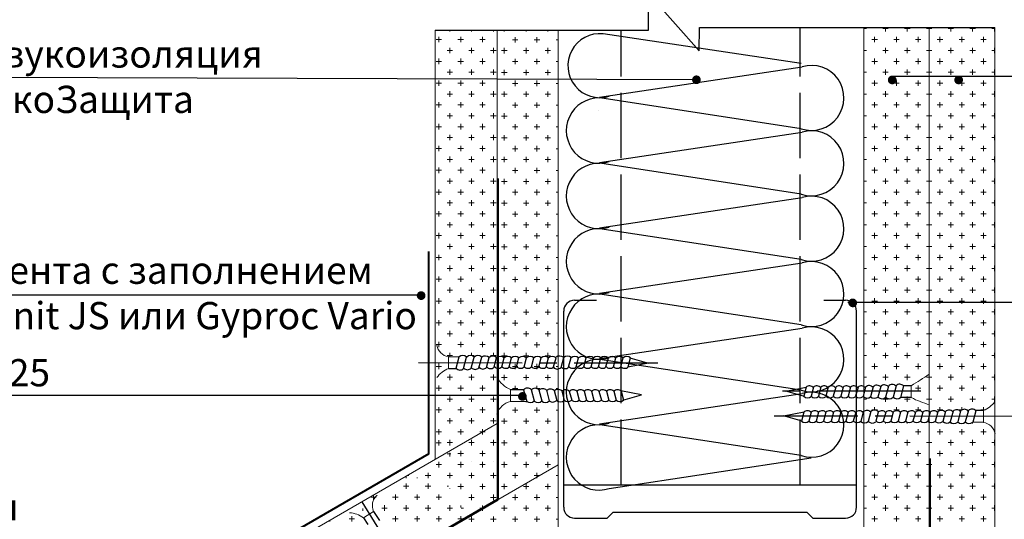
# Model space of a CAD drawing. Units: millimetres. Extents: x -621 to 47290, y -8053 to 7151.
# Drawn here: x 19468 to 19559, y -7288 to -7243 of the extents above; entities that cross this region are included whole.
import ezdxf

# ---------------------------------------------------------------- set-up
doc = ezdxf.new("R2010")
doc.units = ezdxf.units.MM
doc.linetypes.add('ACAD_ISO02W100', pattern=[15, 12, -3])
doc.linetypes.add('CENTER2', pattern=[28.575, 19.05, -3.175, 3.175, -3.175])
for name, color, linetype, lineweight in [('1', 7, 'Continuous', 30), ('2', 2, 'Continuous', 40), ('3', 6, 'Continuous', 20), ('4', 5, 'Continuous', 50), ('Штриховка', 161, 'Continuous', 9)]:
    doc.layers.add(name, color=color, linetype=linetype, lineweight=lineweight)
doc.layers.add('8 текст', color=7, linetype='Continuous')
doc.layers.add('изоляция', color=4, linetype='Continuous')
doc.styles.get("Standard").update_dxf_attribs({"font": 'times.ttf'})
pattern_1 = [(0, (17910.4473, -7357.409), (1, 1), [0.5, -1.5]), (90, (17910.6973, -7357.659), (-1, 1), [0.5, -1.5])]
pattern_2 = [(0, (17910.4473, -7348.3889), (1, 1), [0.5, -1.5]), (90, (17910.6973, -7348.6389), (-1, 1), [0.5, -1.5])]

msp = doc.modelspace()

# ---------------------------------------------------------------- hatches: boundary and pattern name
at = {"layer": 'Штриховка'}
h = msp.add_hatch(dxfattribs=at)
h.set_pattern_fill('CROSS', color=0, scale=4, style=0)
h.set_pattern_definition(pattern_2)
h.paths.add_polyline_path([(19512.03994, -7243.52741), (19506.35675, -7243.52741), (19506.35675, -7248.01819), (19512.03994, -7248.03896)])
h.paths.add_polyline_path([(19512.03994, -7248.03896), (19506.35675, -7248.01819), (19506.35675, -7258.47315), (19512.03994, -7258.47315)])
h.paths.add_polyline_path([(19512.03994, -7258.47315), (19506.35675, -7258.47315), (19506.35675, -7274.03811), (19507.57469, -7274.04025), (19507.57469, -7273.50733), (19508.56347, -7273.49418, -0.35531311), (19509.24547, -7273.53387, -0.40514516), (19509.9383, -7273.53173, -0.40774665), (19510.6343, -7273.53698, -0.34458596), (19511.3126, -7273.56843, -0.35094965), (19512.00123, -7273.58588, -0.02111164), (19512.03994, -7273.56008)])
h.paths.add_polyline_path([(19512.03994, -7274.55239, -0.16505067), (19511.7848, -7274.39254), (19511.76489, -7274.46791, -0.41664231), (19511.09987, -7274.45036, -0.45780644), (19510.39151, -7274.48553, -0.45046995), (19509.6906, -7274.51927, -0.45072553), (19508.98977, -7274.55968, -0.43840418), (19508.28906, -7274.57792), (19507.57469, -7274.58743), (19507.57469, -7274.04025), (19506.35675, -7274.03811), (19506.35675, -7277.0222), (19512.03994, -7277.0222)])
h.paths.add_polyline_path([(19512.03994, -7277.0222), (19506.35675, -7277.0222), (19506.35675, -7280.77885), (19508.44812, -7283.16314), (19512.03994, -7283.16314)])
h = msp.add_hatch(dxfattribs=at)
h.set_pattern_fill('CROSS', color=0, scale=4, style=0)
h.set_pattern_definition(pattern_1)
h.paths.add_polyline_path([(19517.63994, -7247.80505), (19517.63994, -7243.52741), (19512.03994, -7243.52741), (19512.03994, -7247.80505)])
h.paths.add_polyline_path([(19517.63994, -7247.80505), (19512.03994, -7247.80505), (19512.03994, -7258.47315), (19517.63994, -7258.47315)])
h.paths.add_polyline_path([(19512.03994, -7275.39577, 0.18002595), (19513.25947, -7276.50192), (19514.49124, -7276.51831, -0.43840418), (19515.19196, -7276.53655, -0.45072553), (19515.89278, -7276.57696, -0.45046995), (19516.5937, -7276.6107, -0.45780644), (19517.30205, -7276.64587, -0.20500422), (19517.63994, -7276.49841), (19517.63994, -7258.47315), (19512.03994, -7258.47315)])
h.paths.add_polyline_path([(19512.03994, -7284.51031), (19514.13131, -7286.8946), (19517.63994, -7286.8946), (19517.63994, -7277.59922, -0.06564376), (19517.51479, -7277.5278, -0.34458596), (19516.83649, -7277.55925, -0.40774665), (19516.14049, -7277.5645, -0.40514516), (19515.44766, -7277.56236, -0.35531311), (19514.76565, -7277.60205), (19513.27687, -7277.58225), (19513.27687, -7277.60147, 0.24033987), (19512.03994, -7278.67118)])
h = msp.add_hatch(dxfattribs=at)
h.set_pattern_fill('CROSS', color=0, scale=4, style=0)
h.set_pattern_definition(pattern_2)
h.paths.add_polyline_path([(19545.71859, -7271.59846), (19551.71859, -7271.59846), (19551.71859, -7243.26815), (19545.71859, -7243.26815)])
h.paths.add_polyline_path([(19548.3125, -7248.29459, -1), (19548.3125, -7247.89459, -1)], flags=16)
h.paths.add_polyline_path([(19545.71859, -7276.24399, -0.07331755), (19545.82628, -7276.32811, -0.4581105), (19546.53515, -7276.29744, -0.45780644), (19547.24351, -7276.26227, -0.45046995), (19547.94442, -7276.22854, -0.45072553), (19548.64525, -7276.18812, -0.43840418), (19549.34596, -7276.16988), (19550.06033, -7276.16038, 0.01311935), (19551.71859, -7275.09576), (19551.71859, -7271.59846), (19545.71859, -7271.59846)])
h.paths.add_polyline_path([(19549.05037, -7278.60447, -0.42997416), (19549.73037, -7278.60447, -0.42997416), (19550.41037, -7278.60447, -0.42997416), (19551.09037, -7278.60447, -0.38638532), (19551.71859, -7278.55744), (19551.71859, -7277.90763, -0.04381626), (19550.03585, -7277.2408), (19549.07155, -7277.25363, -0.35531311), (19548.38955, -7277.21394, -0.40514516), (19547.69672, -7277.21607, -0.40774665), (19547.00072, -7277.21082, -0.34458596), (19546.32242, -7277.17937, -0.2991022), (19545.71859, -7277.22076), (19545.71859, -7278.50611, -0.36829446), (19546.32262, -7278.57292, -0.48052388), (19547.05409, -7278.56387, -0.39271744), (19547.69037, -7278.60447, -0.42997416), (19548.37037, -7278.60447, -0.42997416)])
h.paths.add_polyline_path([(19545.71859, -7305.98004), (19548.7366, -7305.98004), (19551.71859, -7303.94755), (19551.71859, -7279.49761, -0.06554591), (19551.59524, -7279.42354, -0.34713587), (19550.91227, -7279.42589, -0.34521104), (19550.23227, -7279.42589, -0.34521104), (19549.55227, -7279.42589, -0.34521104), (19548.87227, -7279.42589, -0.34521104), (19548.19227, -7279.42589, -0.34521104), (19547.51227, -7279.42589, -0.33545677), (19546.84764, -7279.43751, -0.38414083), (19546.10988, -7279.45485, -0.19100144), (19545.71859, -7279.56409)])
h = msp.add_hatch(dxfattribs=at)
h.set_pattern_fill('CROSS', color=0, scale=4, style=0)
h.set_pattern_definition(pattern_2)
h.paths.add_polyline_path([(19557.71859, -7243.26815), (19551.71859, -7243.26815), (19551.71859, -7247.7358), (19557.71859, -7247.7358)])
h.paths.add_polyline_path([(19557.71859, -7247.7358), (19551.71859, -7247.7358), (19551.71859, -7271.59846), (19557.71859, -7271.59846)])
h.paths.add_polyline_path([(19557.71859, -7271.59846), (19545.71859, -7271.59846), (19545.71859, -7276.24399, -0.07331755), (19545.82628, -7276.32811, -0.4581105), (19546.53515, -7276.29744, -0.45780644), (19547.24351, -7276.26227, -0.45046995), (19547.94442, -7276.22854, -0.45072553), (19548.64525, -7276.18812, -0.43840418), (19549.34596, -7276.16988), (19549.36451, -7276.16963), (19549.07823, -7277.25354), (19549.07155, -7277.25363, -0.35531311), (19548.38955, -7277.21394, -0.40514516), (19547.69672, -7277.21607, -0.40774665), (19547.00072, -7277.21082, -0.34458596), (19546.32242, -7277.17937, -0.2991022), (19545.71859, -7277.22076), (19545.71859, -7278.50611, -0.36829446), (19546.32262, -7278.57292, -0.48052388), (19547.05409, -7278.56387, -0.39271744), (19547.69037, -7278.60447, -0.42997416), (19548.37037, -7278.60447, -0.42997416), (19549.05037, -7278.60447, -0.42997416), (19549.73037, -7278.60447, -0.42997416), (19550.41037, -7278.60447, -0.42997416), (19551.09037, -7278.60447, -0.43272416), (19551.77334, -7278.60764, -0.4319548), (19552.45548, -7278.60359, -0.4581105), (19553.16435, -7278.57292, -0.45780644), (19553.8727, -7278.53775, -0.45046995), (19554.57362, -7278.50402, -0.45072553), (19555.27445, -7278.4636, -0.43840418), (19555.97516, -7278.44536), (19556.68953, -7278.43586, 0.13955241), (19557.71859, -7277.65383)])
h.paths.add_polyline_path([(19557.71859, -7280.43218, 0.29758845), (19556.68953, -7279.52852), (19556.68953, -7279.51595), (19555.70075, -7279.5291, -0.35531311), (19555.01874, -7279.48942, -0.40514516), (19554.32591, -7279.49155, -0.40774665), (19553.62992, -7279.4863, -0.34458596), (19552.95161, -7279.45485, -0.35094965), (19552.26299, -7279.4374, -0.2660312), (19551.71859, -7279.49761), (19551.71859, -7309.48092), (19554.74246, -7309.48092), (19557.71859, -7307.45243)])
h = msp.add_hatch(dxfattribs=at)
h.set_pattern_fill('CROSS', color=0, scale=4, style=0)
h.set_pattern_definition(pattern_1)
h.paths.add_polyline_path([(19509.84424, -7284.99166, -0.14462163), (19509.95292, -7284.95955, -1), (19509.95292, -7285.35955, -0.7473023), (19509.84424, -7284.99166), (19506.69586, -7284.99166), (19507.43062, -7285.13969), (19509.20274, -7288.20909), (19511.95675, -7286.61906), (19511.95675, -7283.16314), (19508.44812, -7283.16314), (19506.35675, -7280.77885), (19506.35675, -7282.92402), (19502.77549, -7284.99166)])
h = msp.add_hatch(dxfattribs=at)
h.set_pattern_fill('CROSS', color=0, scale=4, style=0)
h.set_pattern_definition(pattern_2)
h.paths.add_polyline_path([(19507.43062, -7285.13969), (19503.78964, -7284.40614), (19499.62398, -7286.81119), (19500.01528, -7287.44598), (19508.76216, -7287.44598)])
h.paths.add_polyline_path([(19507.18104, -7289.37161, 0.00929877), (19507.14625, -7289.48086), (19510.67075, -7287.44598), (19509.78193, -7287.44598, -0.60128199), (19509.61626, -7287.75803, -0.60128199), (19509.45059, -7287.44598), (19500.61337, -7287.44598, 0.05170172), (19500.69524, -7287.69278), (19500.68456, -7287.69956), (19501.22925, -7288.53272, -0.35531311), (19501.56351, -7289.1337, -0.40514516), (19501.93916, -7289.72132, -0.40774665), (19502.31023, -7290.3156, -0.34458596), (19502.6495, -7290.90899, -0.35094965), (19503.00623, -7291.50359, -0.15706313), (19503.26933, -7291.71919), (19505.67126, -7290.33244)])
h.paths.add_polyline_path([(19502.20396, -7291.75492), (19502.12917, -7291.77867, -0.41664231), (19501.78525, -7291.20407, -0.45780644), (19501.37316, -7290.62109, -0.45046995), (19500.9663, -7290.04366, -0.45072553), (19500.55381, -7289.46991, -0.43840418), (19500.16023, -7288.88429), (19499.7667, -7288.28235), (19500.31589, -7287.93365), (19500.01528, -7287.44598), (19498.52448, -7287.44598), (19482.06079, -7296.9513), (19490.40754, -7299.14495), (19502.33854, -7292.25659, -0.30017171)])
h.paths.add_polyline_path([(19490.40754, -7299.14495), (19482.06079, -7296.9513), (19468.96241, -7304.51365), (19471.159, -7308.31826), (19474.51245, -7308.32199)])
h = msp.add_hatch(dxfattribs=at)
h.set_pattern_fill('CROSS', color=0, scale=4, style=0)
h.set_pattern_definition(pattern_1)
h.paths.add_polyline_path([(19515.52743, -7288.72312, -0.14462163), (19515.63611, -7288.69101, -1), (19515.63611, -7289.09101, -0.7473023), (19515.52743, -7288.72312), (19512.37905, -7288.72312), (19513.11381, -7288.87115), (19514.88593, -7291.94055), (19517.63994, -7290.35052), (19517.63994, -7286.8946), (19514.13131, -7286.8946), (19512.03994, -7284.51031), (19512.03994, -7286.65548), (19508.45868, -7288.72312)])

# ---------------------------------------------------------------- linework, layer by layer
at = {"color": 0, "ltscale": 0.5}
for p, q in [((19525.94361, -7243.52741), (19525.94361, -7240.15695)), ((19525.94361, -7240.15695), (19530.58917, -7245.41215)), ((19506.35675, -7243.52741), (19525.94361, -7243.52741)), ((19530.58917, -7245.41215), (19530.60644, -7243.26815)), ((19530.60644, -7243.26815), (19557.71859, -7243.26815)), ((19548.38652, -7247.7358), (19590.52999, -7247.7358)), ((19521.3922, -7249.74705), (19521.3922, -7249.74705)), ((19521.3922, -7250.89871), (19521.3922, -7250.89871)), ((19521.3922, -7255.74705), (19521.3922, -7255.74705)), ((19520.36327, -7261.74705), (19520.36327, -7261.74705)), ((19505.28282, -7267.85058), (19442.16608, -7267.85058)), ((19521.3922, -7267.74705), (19521.3922, -7267.74705)), ((19507.57469, -7273.50733), (19508.56182, -7273.4942)), ((19508.27467, -7274.56243), (19508.55521, -7273.50025)), ((19508.96366, -7274.58725), (19509.24257, -7273.53123)), ((19509.67052, -7274.54312), (19509.93778, -7273.53123)), ((19510.36968, -7274.51084), (19510.62841, -7273.53123)), ((19511.06682, -7274.48832), (19511.3103, -7273.56647)), ((19511.76489, -7274.46791), (19511.99846, -7273.58356)), ((19512.46343, -7274.44281), (19512.68304, -7273.61131)), ((19513.14938, -7274.44281), (19513.36899, -7273.61131)), ((19513.82938, -7274.44281), (19514.04899, -7273.61131)), ((19514.50938, -7274.44281), (19514.72899, -7273.61131)), ((19515.18938, -7274.44281), (19515.40899, -7273.61131)), ((19515.86938, -7274.44281), (19516.08899, -7273.61131)), ((19516.54938, -7274.44281), (19516.76899, -7273.61131)), ((19517.22938, -7274.44281), (19517.44899, -7273.61131)), ((19517.90856, -7274.48832), (19518.15203, -7273.56647)), ((19518.60662, -7274.46791), (19518.84019, -7273.58356)), ((19519.30516, -7274.44281), (19519.52477, -7273.61131)), ((19519.99111, -7274.44281), (19520.21072, -7273.61131)), ((19520.67111, -7274.44281), (19520.89072, -7273.61131)), ((19521.35111, -7274.44281), (19521.57072, -7273.61131)), ((19521.3922, -7273.74705), (19521.3922, -7273.74705)), ((19522.03111, -7274.44281), (19522.25072, -7273.61131)), ((19522.71111, -7274.44281), (19522.93072, -7273.61131)), ((19523.39111, -7274.44281), (19523.61072, -7273.61131)), ((19524.07111, -7274.44281), (19524.29072, -7273.61131)), ((19524.21506, -7273.59913), (19525.94341, -7274.08938)), ((19524.42415, -7273.08457), (19524.42415, -7273.08457)), ((19524.42415, -7273.62275), (19524.42415, -7273.62275)), ((19507.57469, -7274.58743), (19508.29221, -7274.57788)), ((19525.94341, -7274.08938), (19524.05005, -7274.46054)), ((19513.25947, -7276.50192), (19514.49439, -7276.51835)), ((19514.47685, -7276.5338), (19514.75739, -7277.59598)), ((19515.16584, -7276.50898), (19515.44475, -7277.565)), ((19515.87271, -7276.55311), (19516.13996, -7277.565)), ((19516.57186, -7276.58539), (19516.8306, -7277.565)), ((19538.53334, -7276.65842), (19540.4267, -7276.28726)), ((19540.40564, -7276.305), (19540.18603, -7277.13649)), ((19541.08564, -7276.305), (19540.86603, -7277.13649)), ((19541.76564, -7276.305), (19541.54603, -7277.13649)), ((19542.44564, -7276.305), (19542.22603, -7277.13649)), ((19543.12564, -7276.305), (19542.90603, -7277.13649)), ((19543.80564, -7276.305), (19543.58603, -7277.13649)), ((19544.48564, -7276.305), (19544.26603, -7277.13649)), ((19545.17159, -7276.305), (19544.95198, -7277.13649)), ((19545.87013, -7276.2799), (19545.63656, -7277.16424)), ((19546.5682, -7276.25948), (19546.32472, -7277.18134)), ((19547.26534, -7276.23696), (19547.00661, -7277.21658)), ((19547.9645, -7276.20468), (19547.69724, -7277.21658)), ((19548.67136, -7276.16055), (19548.39245, -7277.21658)), ((19549.36035, -7276.18538), (19549.07981, -7277.24755)), ((19550.06033, -7276.16038), (19549.34281, -7276.16992)), ((19517.26901, -7276.60791), (19517.51249, -7277.52976)), ((19517.96708, -7276.62832), (19518.20064, -7277.51267)), ((19518.66562, -7276.65342), (19518.88523, -7277.48492)), ((19519.35157, -7276.65342), (19519.57118, -7277.48492)), ((19520.03157, -7276.65342), (19520.25118, -7277.48492)), ((19520.71157, -7276.65342), (19520.93118, -7277.48492)), ((19521.39157, -7276.65342), (19521.61118, -7277.48492)), ((19522.07157, -7276.65342), (19522.29118, -7277.48492)), ((19522.75157, -7276.65342), (19522.97118, -7277.48492)), ((19525.30386, -7277.00685), (19523.41051, -7276.63569)), ((19523.43157, -7276.65342), (19523.65118, -7277.48492)), ((19523.57551, -7277.4971), (19525.30386, -7277.00685)), ((19540.26169, -7277.14868), (19538.53334, -7276.65842)), ((19550.06033, -7277.24048), (19549.0732, -7277.2536)), ((19513.27687, -7277.58225), (19514.76401, -7277.60203)), ((19538.32081, -7278.9339), (19540.21417, -7278.56274)), ((19540.04916, -7279.42415), (19538.32081, -7278.9339)), ((19540.1931, -7278.58048), (19539.97349, -7279.41197)), ((19540.8731, -7278.58048), (19540.65349, -7279.41197)), ((19541.5531, -7278.58048), (19541.33349, -7279.41197)), ((19542.2331, -7278.58048), (19542.01349, -7279.41197)), ((19542.9131, -7278.58048), (19542.69349, -7279.41197)), ((19543.5931, -7278.58048), (19543.37349, -7279.41197)), ((19544.2731, -7278.58048), (19544.05349, -7279.41197)), ((19544.95905, -7278.58048), (19544.73944, -7279.41197)), ((19545.6576, -7278.55537), (19545.42403, -7279.43972)), ((19546.35566, -7278.53496), (19546.11218, -7279.45682)), ((19547.03484, -7278.58048), (19546.81523, -7279.41197)), ((19547.71484, -7278.58048), (19547.49523, -7279.41197)), ((19548.39484, -7278.58048), (19548.17523, -7279.41197)), ((19549.07484, -7278.58048), (19548.85523, -7279.41197)), ((19549.75484, -7278.58048), (19549.53523, -7279.41197)), ((19550.43484, -7278.58048), (19550.21523, -7279.41197)), ((19551.11484, -7278.58048), (19550.89523, -7279.41197)), ((19551.80079, -7278.58048), (19551.58117, -7279.41197)), ((19552.49933, -7278.55537), (19552.26576, -7279.43972)), ((19553.19739, -7278.53496), (19552.95392, -7279.45682)), ((19553.89454, -7278.51244), (19553.63581, -7279.49205)), ((19554.5937, -7278.48016), (19554.32644, -7279.49205)), ((19555.30056, -7278.43603), (19555.02165, -7279.49205)), ((19555.98955, -7278.46086), (19555.70901, -7279.52303)), ((19556.68953, -7278.43586), (19555.97201, -7278.4454)), ((19521.3922, -7279.74705), (19521.3922, -7279.74705)), ((19539.84007, -7279.40053), (19539.84007, -7279.40053)), ((19539.84007, -7279.93871), (19539.84007, -7279.93871)), ((19556.68953, -7279.51595), (19555.7024, -7279.52908)), ((19518.15034, -7285.27181), (19545.0367, -7285.27181)), ((19499.7667, -7288.28235), (19500.16196, -7288.88694)), ((19500.68456, -7287.69956), (19501.22834, -7288.53134))]:
    msp.add_line(p, q, dxfattribs=at)
at = {"color": 0, "linetype": 'ACAD_ISO02W100', "ltscale": 0.5}
for p, q in [((19523.42668, -7285.27181), (19523.42668, -7243.52741)), ((19539.86343, -7285.27181), (19539.86343, -7243.26815))]:
    msp.add_line(p, q, dxfattribs=at)
at = {"color": 0, "linetype": 'CENTER2', "ltscale": 0.5}
for p, q in [((19504.82265, -7274.03541), (19526.79875, -7274.07403)), ((19550.94778, -7276.67378), (19537.26828, -7276.67378)), ((19559.44157, -7278.98787), (19537.46547, -7278.94925)), ((19499.62398, -7286.81119), (19510.99599, -7305.25963))]:
    msp.add_line(p, q, dxfattribs=at)
at = {"color": 0, "ltscale": 0.5, "const_width": 0.4}
for points in [[(19530.33991, -7248.28344, 1), (19530.33991, -7247.88344, 1)], [(19548.3125, -7248.29459, 1), (19548.3125, -7247.89459, 1)], [(19554.41211, -7248.29459, 1), (19554.41211, -7247.89459, 1)], [(19505.06609, -7268.09204, 1), (19505.06609, -7267.69204, 1)], [(19544.68648, -7268.7597, 1), (19544.68648, -7268.3597, 1)], [(19514.3653, -7277.34653, 1), (19514.3653, -7276.94653, 1)]]:
    msp.add_lwpolyline(points, format="xyb", close=True, dxfattribs=at)
at = {"color": 0, "ltscale": 0.5}
for centre, radius, start, end in [((19508.88007, -7273.9333), 0.54136, 47.9631361, 126.8763215), ((19509.59299, -7273.89015), 0.4977, 46.1499828, 133.4969177), ((19510.28362, -7273.89015), 0.4977, 46.1499828, 133.4969177), ((19510.95334, -7273.98639), 0.55114, 49.6336211, 127.3265884), ((19511.64602, -7274.00728), 0.55114, 50.2469648, 127.3265884), ((19512.326, -7274.03116), 0.55114, 49.6221303, 127.3265884), ((19513.01195, -7274.03116), 0.55114, 49.6221303, 127.3265884), ((19513.69195, -7274.03116), 0.55114, 49.6221303, 127.3265884), ((19514.37195, -7274.03116), 0.55114, 49.6221303, 127.3265884), ((19515.05195, -7274.03116), 0.55114, 49.6221303, 127.3265884), ((19515.73195, -7274.03116), 0.55114, 49.6221303, 127.3265884), ((19516.41195, -7274.03116), 0.55114, 49.6221303, 127.3265884), ((19517.09195, -7274.03116), 0.55114, 49.6221303, 127.3265884), ((19517.79508, -7273.98639), 0.55114, 49.6336211, 127.3265884), ((19518.48775, -7274.00728), 0.55114, 50.2469648, 127.3265884), ((19519.16773, -7274.03116), 0.55114, 49.6221303, 127.3265884), ((19519.85368, -7274.03116), 0.55114, 49.6221303, 127.3265884), ((19520.53368, -7274.03116), 0.55114, 49.6221303, 127.3265884), ((19521.21368, -7274.03116), 0.55114, 49.6221303, 127.3265884), ((19521.89368, -7274.03116), 0.55114, 49.6221303, 127.3265884), ((19522.57368, -7274.03116), 0.55114, 49.6221303, 127.3265884), ((19523.25368, -7274.03116), 0.55114, 49.6221303, 127.3265884), ((19523.93368, -7274.03116), 0.55114, 49.6221303, 127.3265884), ((19508.63101, -7274.24602), 0.47654, 221.6027475, 314.2695438), ((19509.32232, -7274.22972), 0.46847, 221.2070657, 318.0105301), ((19510.02613, -7274.19234), 0.46847, 222.3356828, 317.1664722), ((19510.73051, -7274.1622), 0.46847, 221.5177669, 315.8813783), ((19511.44108, -7274.12937), 0.46847, 219.9836365, 313.7262364), ((19512.1479, -7274.09653), 0.46847, 219.9836365, 312.3403974), ((19512.83385, -7274.09653), 0.46847, 219.9836365, 312.3403974), ((19513.51385, -7274.09653), 0.46847, 219.9836365, 312.3403974), ((19514.19385, -7274.09653), 0.46847, 219.9836365, 312.3403974), ((19514.87385, -7274.09653), 0.46847, 219.9836365, 312.3403974), ((19515.55385, -7274.09653), 0.46847, 219.9836365, 312.3403974), ((19516.23385, -7274.09653), 0.46847, 219.9836365, 312.3403974), ((19516.91385, -7274.09653), 0.46847, 219.9836365, 312.3403974), ((19517.57224, -7274.1622), 0.46847, 221.5177669, 315.8813783), ((19518.28281, -7274.12937), 0.46847, 219.9836365, 313.7262364), ((19518.98963, -7274.09653), 0.46847, 219.9836365, 312.3403974), ((19519.67558, -7274.09653), 0.46847, 219.9836365, 312.3403974), ((19520.35558, -7274.09653), 0.46847, 219.9836365, 312.3403974), ((19521.03558, -7274.09653), 0.46847, 219.9836365, 312.3403974), ((19521.71558, -7274.09653), 0.46847, 219.9836365, 312.3403974), ((19522.39558, -7274.09653), 0.46847, 219.9836365, 312.3403974), ((19523.07558, -7274.09653), 0.46847, 219.9836365, 312.3403974), ((19523.75558, -7274.09653), 0.46847, 219.9836365, 312.3403974), ((19514.8332, -7276.85021), 0.47654, 45.7304562, 138.3972525), ((19515.52451, -7276.86651), 0.46847, 41.9894699, 138.7929343), ((19516.22832, -7276.90389), 0.46847, 42.8335278, 137.6643172), ((19516.9327, -7276.93403), 0.46847, 44.1186217, 138.4822331), ((19517.64326, -7276.96686), 0.46847, 46.2737636, 140.0163635), ((19518.35009, -7276.9997), 0.46847, 47.6596026, 140.0163635), ((19519.03604, -7276.9997), 0.46847, 47.6596026, 140.0163635), ((19519.71604, -7276.9997), 0.46847, 47.6596026, 140.0163635), ((19520.39604, -7276.9997), 0.46847, 47.6596026, 140.0163635), ((19521.07604, -7276.9997), 0.46847, 47.6596026, 140.0163635), ((19521.75604, -7276.9997), 0.46847, 47.6596026, 140.0163635), ((19522.43604, -7276.9997), 0.46847, 47.6596026, 140.0163635), ((19523.11604, -7276.9997), 0.46847, 47.6596026, 140.0163635), ((19540.72117, -7276.65127), 0.46847, 39.9836365, 132.3403974), ((19541.40117, -7276.65127), 0.46847, 39.9836365, 132.3403974), ((19542.08117, -7276.65127), 0.46847, 39.9836365, 132.3403974), ((19542.76117, -7276.65127), 0.46847, 39.9836365, 132.3403974), ((19543.44117, -7276.65127), 0.46847, 39.9836365, 132.3403974), ((19544.12117, -7276.65127), 0.46847, 39.9836365, 132.3403974), ((19544.80117, -7276.65127), 0.46847, 39.9836365, 132.3403974), ((19545.48712, -7276.65127), 0.46847, 39.9836365, 132.3403974), ((19546.19394, -7276.61844), 0.46847, 39.9836365, 133.7262364), ((19546.90451, -7276.5856), 0.46847, 41.5177669, 135.8813783), ((19547.60888, -7276.55546), 0.46847, 42.3356828, 137.1664722), ((19548.3127, -7276.51808), 0.46847, 41.2070657, 138.0105301), ((19549.00401, -7276.50179), 0.47654, 41.6027475, 134.2695438), ((19518.52819, -7277.06507), 0.55114, 232.6734116, 310.3778697), ((19519.21414, -7277.06507), 0.55114, 232.6734116, 310.3778697), ((19519.89414, -7277.06507), 0.55114, 232.6734116, 310.3778697), ((19520.57414, -7277.06507), 0.55114, 232.6734116, 310.3778697), ((19521.25414, -7277.06507), 0.55114, 232.6734116, 310.3778697), ((19521.93414, -7277.06507), 0.55114, 232.6734116, 310.3778697), ((19522.61414, -7277.06507), 0.55114, 232.6734116, 310.3778697), ((19523.29414, -7277.06507), 0.55114, 232.6734116, 310.3778697), ((19540.54307, -7276.71664), 0.55114, 229.6221303, 307.3265884), ((19541.22307, -7276.71664), 0.55114, 229.6221303, 307.3265884), ((19541.90307, -7276.71664), 0.55114, 229.6221303, 307.3265884), ((19542.58307, -7276.71664), 0.55114, 229.6221303, 307.3265884), ((19543.26307, -7276.71664), 0.55114, 229.6221303, 307.3265884), ((19543.94307, -7276.71664), 0.55114, 229.6221303, 307.3265884), ((19544.62307, -7276.71664), 0.55114, 229.6221303, 307.3265884), ((19545.30902, -7276.71664), 0.55114, 229.6221303, 307.3265884), ((19545.989, -7276.74052), 0.55114, 230.2469648, 307.3265884), ((19546.68168, -7276.76142), 0.55114, 229.6336211, 307.3265884), ((19547.3514, -7276.85766), 0.4977, 226.1499828, 313.4969177), ((19548.04203, -7276.85766), 0.4977, 226.1499828, 313.4969177), ((19548.75495, -7276.8145), 0.54136, 227.9631361, 306.8763215), ((19515.08226, -7277.16293), 0.54136, 233.1236785, 312.0368639), ((19515.79517, -7277.20608), 0.4977, 226.5030823, 313.8500172), ((19516.4858, -7277.20608), 0.4977, 226.5030823, 313.8500172), ((19517.15553, -7277.10984), 0.55114, 232.6734116, 310.3663789), ((19517.8482, -7277.08895), 0.55114, 232.6734116, 309.7530352), ((19546.69197, -7278.86108), 0.46847, 41.5177669, 135.8813783), ((19553.53371, -7278.86108), 0.46847, 41.5177669, 135.8813783), ((19554.23808, -7278.83094), 0.46847, 42.3356828, 137.1664722), ((19554.9419, -7278.79356), 0.46847, 41.2070657, 138.0105301), ((19555.63321, -7278.77726), 0.47654, 41.6027475, 134.2695438), ((19540.50863, -7278.92675), 0.46847, 39.9836365, 132.3403974), ((19541.18863, -7278.92675), 0.46847, 39.9836365, 132.3403974), ((19541.86863, -7278.92675), 0.46847, 39.9836365, 132.3403974), ((19542.54863, -7278.92675), 0.46847, 39.9836365, 132.3403974), ((19543.22863, -7278.92675), 0.46847, 39.9836365, 132.3403974), ((19543.90863, -7278.92675), 0.46847, 39.9836365, 132.3403974), ((19544.58863, -7278.92675), 0.46847, 39.9836365, 132.3403974), ((19545.27458, -7278.92675), 0.46847, 39.9836365, 132.3403974), ((19545.98141, -7278.89391), 0.46847, 39.9836365, 133.7262364), ((19547.35037, -7278.92675), 0.46847, 39.9836365, 132.3403974), ((19548.03037, -7278.92675), 0.46847, 39.9836365, 132.3403974), ((19548.71037, -7278.92675), 0.46847, 39.9836365, 132.3403974), ((19549.39037, -7278.92675), 0.46847, 39.9836365, 132.3403974), ((19550.07037, -7278.92675), 0.46847, 39.9836365, 132.3403974), ((19550.75037, -7278.92675), 0.46847, 39.9836365, 132.3403974), ((19551.43037, -7278.92675), 0.46847, 39.9836365, 132.3403974), ((19552.11632, -7278.92675), 0.46847, 39.9836365, 132.3403974), ((19552.82314, -7278.89391), 0.46847, 39.9836365, 133.7262364), ((19540.33054, -7278.99212), 0.55114, 229.6221303, 307.3265884), ((19541.01054, -7278.99212), 0.55114, 229.6221303, 307.3265884), ((19541.69054, -7278.99212), 0.55114, 229.6221303, 307.3265884), ((19542.37054, -7278.99212), 0.55114, 229.6221303, 307.3265884), ((19543.05054, -7278.99212), 0.55114, 229.6221303, 307.3265884), ((19543.73054, -7278.99212), 0.55114, 229.6221303, 307.3265884), ((19544.41054, -7278.99212), 0.55114, 229.6221303, 307.3265884), ((19545.09648, -7278.99212), 0.55114, 229.6221303, 307.3265884), ((19545.77647, -7279.016), 0.55114, 230.2469648, 307.3265884), ((19546.46914, -7279.03689), 0.55114, 229.6336211, 307.3265884), ((19547.17227, -7278.99212), 0.55114, 229.6221303, 307.3265884), ((19547.85227, -7278.99212), 0.55114, 229.6221303, 307.3265884), ((19548.53227, -7278.99212), 0.55114, 229.6221303, 307.3265884), ((19549.21227, -7278.99212), 0.55114, 229.6221303, 307.3265884), ((19549.89227, -7278.99212), 0.55114, 229.6221303, 307.3265884), ((19550.57227, -7278.99212), 0.55114, 229.6221303, 307.3265884), ((19551.25227, -7278.99212), 0.55114, 229.6221303, 307.3265884), ((19551.93822, -7278.99212), 0.55114, 229.6221303, 307.3265884), ((19552.6182, -7279.016), 0.55114, 230.2469648, 307.3265884), ((19553.31087, -7279.03689), 0.55114, 229.6336211, 307.3265884), ((19553.9806, -7279.13314), 0.4977, 226.1499828, 313.4969177), ((19554.67123, -7279.13314), 0.4977, 226.1499828, 313.4969177), ((19555.38415, -7279.08998), 0.54136, 227.9631361, 306.8763215)]:
    msp.add_arc(centre, radius, start, end, dxfattribs=at)
at = {"layer": '1', "color": 0, "ltscale": 0.5}
for p, q in [((19519.15034, -7268.31983), (19521.15034, -7268.31983)), ((19542.0367, -7268.31983), (19544.0367, -7268.31983)), ((19518.15034, -7287.31983), (19518.15034, -7269.31983)), ((19545.0367, -7287.31983), (19545.0367, -7269.31983)), ((19519.15034, -7288.31983), (19522.15034, -7288.31983)), ((19522.15034, -7288.31983), (19522.70258, -7287.76759)), ((19522.70258, -7287.76759), (19540.48446, -7287.76759)), ((19540.48446, -7287.76759), (19541.0367, -7288.31983)), ((19541.01473, -7288.31983), (19544.0367, -7288.31983))]:
    msp.add_line(p, q, dxfattribs=at)
for centre, start, end in [((19519.15034, -7269.31983), 90, 180), ((19544.0367, -7269.31983), 0, 90), ((19519.15034, -7287.31983), 180, 270), ((19544.0367, -7287.31983), 270, 0)]:
    msp.add_arc(centre, 1, start, end, dxfattribs=at)
at = {"layer": '2', "color": 0, "ltscale": 0.5}
for q in [(19505.769, -7263.83748), (19489.72006, -7291.69357)]:
    msp.add_line((19505.769, -7282.42771), q, dxfattribs=at)
at = {"layer": '3', "color": 0, "ltscale": 0.5}
for p, q in [((19506.35675, -7282.92402), (19506.35675, -7243.52741)), ((19512.03994, -7286.65548), (19512.03994, -7243.52741)), ((19517.63994, -7290.35052), (19517.63994, -7243.52741)), ((19545.71859, -7306.21098), (19545.71859, -7243.26815)), ((19551.71859, -7309.67509), (19551.71859, -7243.26815)), ((19557.71859, -7313.17935), (19557.71859, -7243.26815)), ((19507.57469, -7273.49476), (19507.57469, -7274.58743)), ((19513.27687, -7277.60147), (19513.27687, -7276.5088)), ((19550.06033, -7277.25304), (19550.06033, -7276.16038)), ((19556.68953, -7279.52852), (19556.68953, -7278.43586)), ((19512.03994, -7279.64283), (19468.96241, -7304.51365)), ((19517.63994, -7283.42232), (19471.99898, -7309.77314)), ((19500.69524, -7287.69278), (19499.7667, -7288.28235))]:
    msp.add_line(p, q, dxfattribs=at)
for centre, radius, start, end in [((19507.75208, -7272.25499), 1.2524, 188.5783197, 261.857212), ((19508.43383, -7276.78604), 2.36052, 111.3438422, 144.3001721), ((19514.13602, -7274.31019), 2.36052, 207.3801644, 248.6561578), ((19530.60573, -7244.03398), 37.55779, 301.1975953, 304.1653633), ((19554.6746, -7267.9915), 10.34735, 243.5166736, 253.4303534), ((19513.70684, -7279.34865), 1.79932, 103.8251708, 160.9764689), ((19555.83039, -7276.23724), 2.36052, 291.3438422, 324.3001721), ((19556.51214, -7280.76829), 1.2524, 8.5783197, 81.857212), ((19501.8445, -7287.17459), 1.26069, 130.9914676, 204.2703599), ((19498.3619, -7290.19875), 2.37615, 53.7569901, 86.71332)]:
    msp.add_arc(centre, radius, start, end, dxfattribs=at)
at = {"layer": '4', "color": 0}
for p, q in [((19512.09997, -7257.15423), (19512.09997, -7286.61555)), ((19551.77326, -7282.84368), (19551.77326, -7309.34867)), ((19512.09997, -7286.61555), (19490.88649, -7298.84862))]:
    msp.add_line(p, q, dxfattribs=at)
at = {"layer": '8 текст', "color": 0, "ltscale": 0.5}
for p, q in [((19530.36039, -7248.09527), (19448.03574, -7247.80505)), ((19544.25293, -7268.48069), (19578.6875, -7268.48069)), ((19448.03574, -7277.0222), (19514.1951, -7277.0222))]:
    msp.add_line(p, q, dxfattribs=at)
at = {"layer": 'изоляция', "color": 0, "ltscale": 0.5}
for p, q in [((19539.94925, -7246.57547), (19521.7734, -7243.86314)), ((19521.42458, -7249.66877), (19540.03839, -7246.89033)), ((19539.94925, -7252.57547), (19521.46785, -7249.748)), ((19521.42458, -7255.66877), (19540.03839, -7252.89033)), ((19539.94925, -7258.57547), (19521.46785, -7255.748)), ((19521.42458, -7261.66877), (19540.03839, -7258.89033)), ((19539.94925, -7264.57547), (19521.46785, -7261.748)), ((19521.42458, -7267.66877), (19540.03839, -7264.89033)), ((19539.94925, -7270.57547), (19521.46785, -7267.748)), ((19521.42458, -7273.66877), (19540.03839, -7270.89033)), ((19539.94925, -7276.57547), (19521.46785, -7273.748)), ((19521.42458, -7279.66877), (19540.03839, -7276.89033)), ((19539.94925, -7282.57547), (19521.46785, -7279.748)), ((19522.33374, -7285.59547), (19540.87021, -7282.79579))]:
    msp.add_line(p, q, dxfattribs=at)
for centre, radius, start, end in [((19521.47669, -7246.7857), 2.93758, 84.2029663, 286.9630332), ((19540.89624, -7249.74705), 2.98274, 251.4890087, 106.7145262), ((19521.3922, -7252.74705), 3, 88.555027, 288.2912171), ((19540.89624, -7255.74705), 2.98274, 251.4890087, 106.7145262), ((19521.3922, -7258.74705), 3, 88.555027, 288.2912171), ((19540.89624, -7261.74705), 2.98274, 251.4890087, 106.7145262), ((19521.3922, -7264.74705), 3, 88.555027, 288.2912171), ((19540.89624, -7267.74705), 2.98274, 251.4890087, 106.7145262), ((19521.3922, -7270.74705), 3, 88.555027, 288.2912171), ((19540.89624, -7273.74705), 2.98274, 251.4890087, 106.7145262), ((19521.3922, -7276.74705), 3, 88.555027, 288.2912171), ((19540.89624, -7279.74705), 2.98274, 251.4890087, 106.7145262), ((19521.3922, -7282.74705), 3, 88.555027, 288.2912171)]:
    msp.add_arc(centre, radius, start, end, dxfattribs=at)

# ---------------------------------------------------------------- texts
at = {"layer": '8 текст', "color": 0, "ltscale": 0.5, "char_height": 2.5, "attachment_point": 1}
for s, insert, width in [('{\\fTimes New Roman|b0|i0|c204|p18;Тепло - и звукоизоляция \\fTimes New Roman|b1|i0|c204|p18;ISOVER ЗвукоЗащита}', (19449.20925, -7244.46336), 41.763), ('{\\fTimes New Roman|b0|i0|c204|p18;Армирующая лента с заполнением \\T0.95;шва weber.vetonit JS или Gyproc Vario}', (19442.16608, -7264.31118), 63.3513868), ('{\\fTimes New Roman|b0|i0|c204|p18;Шуруп \\fTimes New Roman|b0|i0|c0|p18;3,5 \\fTimes New Roman|b0|i0|c204|p18;х\\fTimes New Roman|b0|i0|c0|p18;25}', (19448.18149, -7273.72006), 34.4481099), ('{\\fTimes New Roman|b0|i0|c204|p34;Оцинкованная стальная полоса 100х0,5 мм (согнуть по месту)\\fTimes New Roman|b0|i0|c204|p18;}', (19427.11813, -7286.02481), 47.5731601)]:
    msp.add_mtext(s, dxfattribs=dict(at, insert=insert, width=width))

doc.saveas('drawing.dxf')
